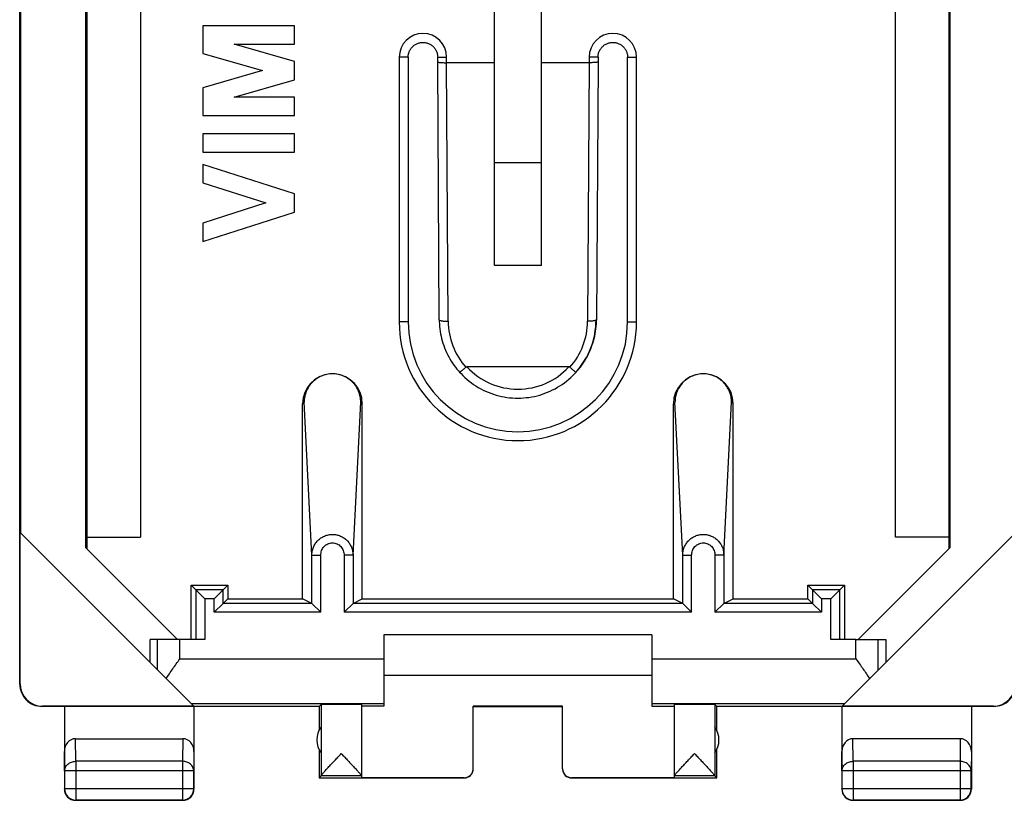
# Model space of a CAD drawing. Units: millimetres. Extents: x -22.4 to 22.4, y -24.5 to 24.5.
# Drawn here: x -22.4 to -0.4, y -24.5 to -7 of the extents above; entities that cross this region are included whole.
import ezdxf

# ---------------------------------------------------------------- set-up
doc = ezdxf.new("R2010")
doc.units = ezdxf.units.MM
doc.header["$LTSCALE"] = 16.335
doc.layers.get('0').update_dxf_attribs({"linetype": 'CONTINUOUS'})
for name, color, linetype in [('ASSI', 7, 'CONTINUOUS'), ('DRAFT', 7, 'CONTINUOUS'), ('RACCORDO', 7, 'CONTINUOUS')]:
    doc.layers.add(name, color=color, linetype=linetype)

msp = doc.modelspace()

# ---------------------------------------------------------------- linework, layer by layer
at = {"color": 7, "linetype": 'CONTINUOUS'}
for p, q in [((-22.4, -21.9), (-22.4, 21.9)), ((-20.917, -18.851), (-20.917, 18.851)), ((-20.9, 18.869), (-20.9, -18.869)), ((-1.6, -18.869), (-1.6, 18.869)), ((-1.583, 18.851), (-1.583, -18.851)), ((-22.383, 18.517), (-22.383, -18.517)), ((-19.7, 18.615), (-19.7, -18.615)), ((-2.8, -18.615), (-2.8, 18.615)), ((-11.775, -12.537), (-11.775, -5.696)), ((-10.725, -12.537), (-10.725, -5.696)), ((-11.775, -10.234), (-10.725, -10.234)), ((-10.725, -12.537), (-11.775, -12.537)), ((-18.506, -22.394), (-22.392, -18.508)), ((-22.392, -21.894), (-22.392, -18.508)), ((-0.108, -18.508), (-3.994, -22.394)), ((-20.9, -18.615), (-19.7, -18.615)), ((-1.6, -18.615), (-2.8, -18.615)), ((-20.917, -18.851), (-18.869, -20.9)), ((-3.631, -20.9), (-1.583, -18.851)), ((-18.817, -20.9), (-19.483, -20.9)), ((-19.483, -21.417), (-19.483, -20.9)), ((-8.25, -20.8), (-14.25, -20.8)), ((-14.25, -20.8), (-14.25, -22.394)), ((-8.25, -20.8), (-8.25, -22.394)), ((-3.683, -20.9), (-3.017, -20.9)), ((-3.017, -20.9), (-3.017, -21.417)), ((-14.25, -21.7), (-8.25, -21.7)), ((-15.7, -22.4), (-21.9, -22.4)), ((-18.506, -22.394), (-21.892, -22.394)), ((-21.4, -22.4), (-21.4, -24.25)), ((-18.5, -22.4), (-18.5, -24.25)), ((-15.7, -22.4), (-15.656, -22.356)), ((-15.7, -22.4), (-15.7, -22.932)), ((-14.75, -22.356), (-14.75, -23.994)), ((-14.25, -22.394), (-14.75, -22.394)), ((-10.25, -22.395), (-12.25, -22.395)), ((-12.25, -23.794), (-12.25, -22.395)), ((-12.25, -22.4), (-10.25, -22.4)), ((-10.25, -23.794), (-10.25, -22.395)), ((-8.25, -22.394), (-7.75, -22.394)), ((-7.75, -22.356), (-7.75, -23.994)), ((-6.8, -22.4), (-6.844, -22.356)), ((-0.6, -22.4), (-6.8, -22.4)), ((-6.8, -22.932), (-6.8, -22.4)), ((-4, -22.4), (-4, -24.25)), ((-0.608, -22.394), (-3.994, -22.394)), ((-1.1, -22.4), (-1.1, -24.25)), ((-15.656, -22.859), (-15.656, -23.441)), ((-6.844, -22.859), (-6.844, -23.441)), ((-21.151, -23.123), (-18.749, -23.123)), ((-1.349, -23.123), (-3.751, -23.123)), ((-15.7, -23.368), (-15.7, -24)), ((-6.8, -24), (-6.8, -23.368)), ((-15.656, -23.956), (-15.7, -24)), ((-15.7, -24), (-12.45, -24)), ((-12.45, -23.994), (-14.75, -23.994)), ((-7.75, -23.994), (-10.05, -23.994)), ((-10.05, -24), (-6.8, -24)), ((-6.844, -23.956), (-6.8, -24)), ((-18.75, -24.5), (-21.15, -24.5)), ((-1.35, -24.5), (-3.75, -24.5))]:
    msp.add_line(p, q, dxfattribs=at)
at = {"color": 253, "linetype": 'CONTINUOUS'}
for p, q in [((-19.317, -21.583), (-19.317, -20.9)), ((-18.817, -21.336), (-18.817, -20.9)), ((-3.683, -21.336), (-3.683, -20.9)), ((-3.183, -21.583), (-3.183, -20.9)), ((-18.817, -21.336), (-14.25, -21.336)), ((-8.25, -21.336), (-3.683, -21.336)), ((-22.4, -21.9), (-22.392, -21.894)), ((-21.9, -22.4), (-21.892, -22.394)), ((-18.564, -22.336), (-14.25, -22.336)), ((-15.656, -22.356), (-15.656, -23.954)), ((-8.25, -22.336), (-3.936, -22.336)), ((-6.844, -22.356), (-6.844, -23.954)), ((-0.608, -22.394), (-0.6, -22.4)), ((-21.146, -23.628), (-21.151, -23.123)), ((-18.749, -23.123), (-18.754, -23.628)), ((-3.746, -23.628), (-3.751, -23.123)), ((-1.349, -23.123), (-1.354, -23.628)), ((-21.396, -23.844), (-21.4, -23.41)), ((-18.5, -23.41), (-18.504, -23.844)), ((-3.996, -23.844), (-4, -23.41)), ((-1.1, -23.41), (-1.104, -23.844)), ((-18.754, -23.628), (-21.146, -23.628)), ((-21.146, -23.628), (-21.146, -24.496)), ((-18.754, -23.628), (-18.754, -24.496)), ((-1.354, -23.628), (-3.746, -23.628)), ((-3.746, -23.628), (-3.746, -24.496)), ((-1.354, -23.628), (-1.354, -24.496)), ((-18.504, -23.844), (-21.396, -23.844)), ((-21.396, -23.844), (-21.396, -24.246)), ((-18.504, -24.246), (-18.504, -23.844)), ((-14.75, -23.956), (-15.656, -23.956)), ((-12.45, -24), (-12.45, -23.994)), ((-10.05, -23.994), (-10.05, -24)), ((-6.844, -23.956), (-7.75, -23.956)), ((-1.104, -23.844), (-3.996, -23.844)), ((-3.996, -23.844), (-3.996, -24.246)), ((-1.104, -24.246), (-1.104, -23.844)), ((-21.4, -24.25), (-21.396, -24.246)), ((-18.504, -24.246), (-21.396, -24.246)), ((-18.5, -24.25), (-18.504, -24.246)), ((-4, -24.25), (-3.996, -24.246)), ((-1.104, -24.246), (-3.996, -24.246)), ((-1.1, -24.25), (-1.104, -24.246)), ((-21.15, -24.5), (-21.146, -24.496)), ((-21.146, -24.496), (-18.754, -24.496)), ((-18.75, -24.5), (-18.754, -24.496)), ((-3.75, -24.5), (-3.746, -24.496)), ((-3.746, -24.496), (-1.354, -24.496)), ((-1.35, -24.5), (-1.354, -24.496))]:
    msp.add_line(p, q, dxfattribs=at)
at = {"color": 7, "linetype": 'CONTINUOUS'}
for centre, radius, start, end in [((-21.9, -21.9), 0.5, 180, 270.0547), ((-0.6, -21.9), 0.5, 269.9453, 360), ((-15.25, -23.15), 0.5, 144.3638, 215.6362), ((-7.25, -23.15), 0.5, 324.3638, 35.6362), ((-12.45, -23.8), 0.2, 270.0004, 357.5006), ((-10.05, -23.8), 0.2, 182.4994, 269.9996), ((-21.15, -24.25), 0.25, 179.9997, 270.0003), ((-18.75, -24.25), 0.25, 269.9997, 0.0003), ((-3.75, -24.25), 0.25, 179.9997, 270.0003), ((-1.35, -24.25), 0.25, 269.9997, 0.0003)]:
    msp.add_arc(centre, radius, start, end, dxfattribs=at)
at = {"color": 253, "linetype": 'CONTINUOUS'}
for centre, start, end in [((-21.146, -24.246), 180.0025, 269.9975), ((-18.754, -24.246), 270.0025, 359.9975), ((-3.746, -24.246), 180.0025, 269.9975), ((-1.354, -24.246), 270.0025, 359.9975)]:
    msp.add_arc(centre, 0.25, start, end, dxfattribs=at)
at = {"color": 7, "linetype": 'CONTINUOUS'}
for centre, major_axis, ratio, start_param, end_param in [((-21.892, -21.894), (0.416, 0.277), 0.999945, 2.553622, 4.124368), ((-0.608, -21.894), (0.416, -0.277), 0.999945, -0.982775, 0.587971), ((-15.203, -22.356), (0.453, 0), 0.005818, 0, 3.135775), ((-7.297, -22.356), (0.453, 0), 0.005818, 0.005818, 3.141593), ((-21.15, -23.411), (-0.003, 0.289), 0.866014, -0.008726, 1.559161), ((-18.75, -23.411), (0.003, 0.289), 0.866014, -1.559161, 0.008726), ((-3.75, -23.411), (-0.003, 0.289), 0.866014, -0.008726, 1.559161), ((-1.35, -23.411), (0.003, 0.289), 0.866014, -1.559161, 0.008726), ((-12.45, -23.794), (0, -0.2), 0.999983, 0, 1.570796), ((-10.05, -23.794), (0, 0.2), 0.999983, 1.570796, 3.141593), ((-15.656, -23.456), (0, 0.5), 0.005818, -3.135775, -3.042243), ((-6.844, -23.456), (0, 0.5), 0.005818, -3.240942, -3.14741)]:
    msp.add_ellipse(centre, major_axis=major_axis, ratio=ratio, start_param=start_param, end_param=end_param, dxfattribs=at)
for points, knots in [([(-19.121, -21.779), (-19.098, -21.742), (-19.049, -21.669), (-18.948, -21.521), (-18.869, -21.411), (-18.817, -21.336)], [0, 0, 0, 0, 0.241517, 0.490529, 1, 1, 1, 1]), ([(-3.683, -21.336), (-3.631, -21.411), (-3.552, -21.521), (-3.451, -21.669), (-3.402, -21.742), (-3.379, -21.779)], [0, 0, 0, 0, 0.509471, 0.758483, 1, 1, 1, 1]), ([(-15.656, -23.954), (-15.656, -23.953), (-15.655, -23.95), (-15.652, -23.945), (-15.648, -23.938), (-15.642, -23.931), (-15.635, -23.922), (-15.624, -23.907), (-15.606, -23.887), (-15.582, -23.86), (-15.555, -23.83), (-15.526, -23.798), (-15.494, -23.764), (-15.461, -23.728), (-15.414, -23.678), (-15.353, -23.614), (-15.279, -23.536), (-15.228, -23.483), (-15.203, -23.456)], [0, 0, 0, 0, 0.005393, 0.013743, 0.025099, 0.03936, 0.056365, 0.075922, 0.121886, 0.175659, 0.235797, 0.301075, 0.370478, 0.443183, 0.518518, 0.674961, 0.836335, 1, 1, 1, 1]), ([(-15.203, -23.456), (-15.178, -23.483), (-15.127, -23.536), (-15.052, -23.615), (-14.992, -23.679), (-14.945, -23.729), (-14.911, -23.765), (-14.88, -23.799), (-14.85, -23.831), (-14.823, -23.861), (-14.799, -23.888), (-14.782, -23.908), (-14.77, -23.922), (-14.763, -23.931), (-14.758, -23.939), (-14.754, -23.945), (-14.751, -23.95), (-14.75, -23.953), (-14.75, -23.954)], [0, 0, 0, 0, 0.164091, 0.325871, 0.482674, 0.558161, 0.630989, 0.70048, 0.765796, 0.825912, 0.879581, 0.925341, 0.944754, 0.961583, 0.975639, 0.986761, 0.994856, 1, 1, 1, 1]), ([(-7.75, -23.954), (-7.75, -23.953), (-7.749, -23.95), (-7.746, -23.945), (-7.742, -23.939), (-7.737, -23.931), (-7.73, -23.922), (-7.718, -23.908), (-7.701, -23.888), (-7.677, -23.861), (-7.65, -23.831), (-7.62, -23.799), (-7.589, -23.765), (-7.555, -23.729), (-7.508, -23.679), (-7.448, -23.615), (-7.373, -23.536), (-7.322, -23.483), (-7.297, -23.456)], [0, 0, 0, 0, 0.005144, 0.013239, 0.024361, 0.038417, 0.055246, 0.074659, 0.120419, 0.174088, 0.234204, 0.29952, 0.369011, 0.441839, 0.517326, 0.674129, 0.835909, 1, 1, 1, 1]), ([(-7.297, -23.456), (-7.272, -23.483), (-7.221, -23.536), (-7.147, -23.614), (-7.086, -23.678), (-7.039, -23.728), (-7.006, -23.764), (-6.974, -23.798), (-6.945, -23.83), (-6.918, -23.86), (-6.894, -23.887), (-6.876, -23.907), (-6.865, -23.922), (-6.858, -23.931), (-6.852, -23.938), (-6.848, -23.945), (-6.845, -23.95), (-6.844, -23.953), (-6.844, -23.954)], [0, 0, 0, 0, 0.163665, 0.325039, 0.481482, 0.556817, 0.629522, 0.698925, 0.764202, 0.824341, 0.878114, 0.924078, 0.943635, 0.96064, 0.974901, 0.986257, 0.994607, 1, 1, 1, 1])]:
    msp.add_open_spline(points, degree=3, knots=knots, dxfattribs=at)
at = {"color": 253, "linetype": 'CONTINUOUS'}
for points in [[(-21.396, -23.844), (-21.396, -23.83), (-21.392, -23.802), (-21.378, -23.761), (-21.354, -23.723), (-21.312, -23.679), (-21.242, -23.639), (-21.178, -23.628), (-21.146, -23.628)], [(-18.504, -23.844), (-18.504, -23.83), (-18.508, -23.802), (-18.522, -23.761), (-18.546, -23.723), (-18.588, -23.679), (-18.658, -23.639), (-18.722, -23.628), (-18.754, -23.628)], [(-3.996, -23.844), (-3.996, -23.83), (-3.992, -23.802), (-3.978, -23.761), (-3.954, -23.723), (-3.912, -23.679), (-3.842, -23.639), (-3.778, -23.628), (-3.746, -23.628)], [(-1.104, -23.844), (-1.104, -23.83), (-1.108, -23.802), (-1.122, -23.761), (-1.146, -23.723), (-1.188, -23.679), (-1.258, -23.639), (-1.322, -23.628), (-1.354, -23.628)]]:
    msp.add_open_spline(points, degree=3, knots=[0, 0, 0, 0, 0.116239, 0.233978, 0.354371, 0.478098, 0.734538, 1, 1, 1, 1], dxfattribs=at)
at = {"layer": 'ASSI', "color": 7, "linetype": 'CONTINUOUS'}
for p, q in [((-18.3, -7.175), (-18.3, -7.795)), ((-16.25, -7.175), (-18.3, -7.175)), ((-16.25, -7.585), (-16.25, -7.175)), ((-16.25, -7.973), (-17.602, -7.585)), ((-17.602, -7.585), (-16.25, -7.585)), ((-18.3, -7.795), (-16.965, -8.178)), ((-16.25, -8.383), (-16.25, -7.973)), ((-16.965, -8.178), (-18.3, -8.56)), ((-18.3, -8.56), (-18.3, -9.18)), ((-17.602, -8.77), (-16.25, -8.383)), ((-16.25, -8.77), (-17.602, -8.77)), ((-16.25, -9.18), (-16.25, -8.77)), ((-18.3, -9.18), (-16.25, -9.18)), ((-18.3, -9.59), (-18.3, -10)), ((-16.25, -9.59), (-18.3, -9.59)), ((-16.25, -10), (-16.25, -9.59)), ((-18.3, -10), (-16.25, -10)), ((-18.3, -10.274), (-18.3, -10.684)), ((-16.25, -10.932), (-18.3, -10.274)), ((-18.3, -10.684), (-16.888, -11.137)), ((-16.25, -11.342), (-16.25, -10.932)), ((-16.888, -11.137), (-18.3, -11.59)), ((-18.3, -12), (-16.25, -11.342)), ((-18.3, -11.59), (-18.3, -12))]:
    msp.add_line(p, q, dxfattribs=at)
at = {"layer": 'DRAFT', "color": 7, "linetype": 'CONTINUOUS'}
for p, q in [((-18.559, -19.691), (-17.741, -19.691)), ((-18.559, -20.9), (-18.559, -19.691)), ((-17.741, -19.691), (-17.741, -19.991)), ((-4.759, -19.691), (-3.941, -19.691)), ((-4.759, -19.991), (-4.759, -19.691)), ((-3.941, -19.691), (-3.941, -20.9)), ((-17.741, -19.991), (-16.067, -19.991)), ((-14.733, -19.991), (-7.767, -19.991)), ((-6.433, -19.991), (-4.759, -19.991))]:
    msp.add_line(p, q, dxfattribs=at)
at = {"layer": 'RACCORDO', "color": 253, "linetype": 'CONTINUOUS'}
for p, q in [((-13.905, -7.875), (-13.905, -13.8)), ((-13.705, -7.875), (-13.905, -7.875)), ((-13.045, -7.875), (-12.845, -7.875)), ((-12.845, -8), (-12.845, -7.875)), ((-9.655, -7.875), (-9.655, -8)), ((-9.455, -7.875), (-9.655, -7.875)), ((-8.795, -7.875), (-8.595, -7.875)), ((-8.595, -13.8), (-8.595, -7.875)), ((-12.81, -13.785), (-12.845, -8)), ((-9.655, -8), (-9.69, -13.785)), ((-13.705, -13.8), (-13.905, -13.8)), ((-8.795, -13.8), (-8.595, -13.8)), ((-16.034, -15.595), (-16.067, -15.628)), ((-15.861, -19.017), (-16.034, -15.595)), ((-14.939, -19.017), (-14.766, -15.595)), ((-14.766, -15.595), (-14.733, -15.628)), ((-7.734, -15.595), (-7.767, -15.628)), ((-7.561, -19.017), (-7.734, -15.595)), ((-6.639, -19.017), (-6.466, -15.595)), ((-6.466, -15.595), (-6.433, -15.628)), ((-15.861, -19.017), (-15.661, -19.017)), ((-15.861, -20.094), (-15.861, -19.017)), ((-15.661, -20.294), (-15.661, -19.017)), ((-14.939, -19.017), (-15.139, -19.017)), ((-15.139, -19.017), (-15.139, -20.294)), ((-14.939, -19.017), (-14.939, -20.094)), ((-7.561, -19.017), (-7.361, -19.017)), ((-7.561, -20.094), (-7.561, -19.017)), ((-7.361, -20.294), (-7.361, -19.017)), ((-6.639, -19.017), (-6.839, -19.017)), ((-6.839, -19.017), (-6.839, -20.294)), ((-6.639, -19.017), (-6.639, -20.094)), ((-17.844, -19.794), (-18.456, -19.794)), ((-18.456, -19.794), (-18.456, -20.9)), ((-17.844, -20.094), (-17.844, -19.794)), ((-4.044, -19.794), (-4.656, -19.794)), ((-4.656, -19.794), (-4.656, -20.094)), ((-4.044, -20.9), (-4.044, -19.794)), ((-18.044, -19.994), (-18.256, -19.994)), ((-18.256, -19.994), (-18.256, -20.9)), ((-18.044, -20.294), (-18.044, -19.994)), ((-4.244, -19.994), (-4.456, -19.994)), ((-4.456, -19.994), (-4.456, -20.294)), ((-4.244, -20.9), (-4.244, -19.994)), ((-15.861, -20.094), (-17.844, -20.094)), ((-7.561, -20.094), (-14.939, -20.094)), ((-4.656, -20.094), (-6.639, -20.094)), ((-15.661, -20.294), (-18.044, -20.294)), ((-7.361, -20.294), (-15.139, -20.294)), ((-4.456, -20.294), (-6.839, -20.294))]:
    msp.add_line(p, q, dxfattribs=at)
at = {"layer": 'RACCORDO', "color": 7, "linetype": 'CONTINUOUS'}
for p, q in [((-13.705, -7.875), (-13.705, -13.8)), ((-13.045, -7.983), (-13.045, -7.875)), ((-9.455, -7.875), (-9.455, -7.983)), ((-8.795, -13.8), (-8.795, -7.875)), ((-13.01, -13.751), (-13.045, -7.983)), ((-11.775, -8), (-12.845, -8)), ((-9.655, -8), (-10.725, -8)), ((-9.455, -7.983), (-9.49, -13.751)), ((-10.11, -14.806), (-12.39, -14.806)), ((-16.067, -19.991), (-16.067, -15.628)), ((-14.733, -19.991), (-14.733, -15.628)), ((-7.767, -19.991), (-7.767, -15.628)), ((-6.433, -19.991), (-6.433, -15.628)), ((-18.456, -19.794), (-18.559, -19.691)), ((-18.256, -19.994), (-18.456, -19.794)), ((-18.044, -19.994), (-17.844, -19.794)), ((-17.844, -19.794), (-17.741, -19.691)), ((-4.656, -19.794), (-4.759, -19.691)), ((-4.456, -19.994), (-4.656, -19.794)), ((-4.244, -19.994), (-4.044, -19.794)), ((-4.044, -19.794), (-3.941, -19.691)), ((-17.844, -20.094), (-17.741, -19.991)), ((-15.861, -20.094), (-16.067, -19.991)), ((-14.939, -20.094), (-14.733, -19.991)), ((-7.561, -20.094), (-7.767, -19.991)), ((-6.639, -20.094), (-6.433, -19.991)), ((-4.656, -20.094), (-4.759, -19.991)), ((-17.844, -20.094), (-18.044, -20.294)), ((-15.861, -20.094), (-15.661, -20.294)), ((-14.939, -20.094), (-15.139, -20.294)), ((-7.561, -20.094), (-7.361, -20.294)), ((-6.639, -20.094), (-6.839, -20.294)), ((-4.456, -20.294), (-4.656, -20.094)), ((-18.256, -20.9), (-18.817, -20.9)), ((-3.683, -20.9), (-4.244, -20.9))]:
    msp.add_line(p, q, dxfattribs=at)
for points in [[(-13.705, -7.875), (-13.705, -7.87), (-13.704, -7.852), (-13.702, -7.835), (-13.7, -7.817), (-13.696, -7.8), (-13.692, -7.783), (-13.686, -7.766), (-13.68, -7.749), (-13.673, -7.733), (-13.665, -7.717), (-13.656, -7.702), (-13.646, -7.687), (-13.636, -7.673), (-13.624, -7.659), (-13.612, -7.646), (-13.6, -7.634), (-13.587, -7.622), (-13.573, -7.611), (-13.558, -7.601), (-13.543, -7.591), (-13.528, -7.583), (-13.512, -7.575), (-13.496, -7.568), (-13.479, -7.562), (-13.462, -7.557), (-13.445, -7.553), (-13.427, -7.549), (-13.41, -7.547), (-13.392, -7.546), (-13.374, -7.545), (-13.357, -7.546), (-13.339, -7.547), (-13.322, -7.55), (-13.304, -7.553), (-13.287, -7.557), (-13.27, -7.562), (-13.253, -7.569), (-13.237, -7.576), (-13.221, -7.583), (-13.206, -7.592), (-13.191, -7.602), (-13.176, -7.612), (-13.163, -7.623), (-13.149, -7.635), (-13.137, -7.647), (-13.125, -7.66), (-13.114, -7.674), (-13.103, -7.688), (-13.094, -7.703), (-13.085, -7.718), (-13.077, -7.734), (-13.07, -7.75), (-13.063, -7.767), (-13.058, -7.784), (-13.054, -7.801), (-13.05, -7.818), (-13.048, -7.836), (-13.046, -7.853), (-13.045, -7.871), (-13.045, -7.875)], [(-9.455, -7.875), (-9.455, -7.87), (-9.454, -7.852), (-9.452, -7.835), (-9.45, -7.817), (-9.446, -7.8), (-9.442, -7.783), (-9.436, -7.766), (-9.43, -7.749), (-9.423, -7.733), (-9.415, -7.717), (-9.406, -7.702), (-9.396, -7.687), (-9.386, -7.673), (-9.374, -7.659), (-9.362, -7.646), (-9.35, -7.634), (-9.337, -7.622), (-9.323, -7.611), (-9.308, -7.601), (-9.293, -7.591), (-9.278, -7.583), (-9.262, -7.575), (-9.246, -7.568), (-9.229, -7.562), (-9.212, -7.557), (-9.195, -7.553), (-9.177, -7.549), (-9.16, -7.547), (-9.142, -7.546), (-9.124, -7.545), (-9.107, -7.546), (-9.089, -7.547), (-9.072, -7.55), (-9.054, -7.553), (-9.037, -7.557), (-9.02, -7.562), (-9.003, -7.569), (-8.987, -7.575), (-8.971, -7.583), (-8.956, -7.592), (-8.941, -7.602), (-8.926, -7.612), (-8.913, -7.623), (-8.899, -7.635), (-8.887, -7.647), (-8.875, -7.66), (-8.864, -7.674), (-8.853, -7.688), (-8.844, -7.703), (-8.835, -7.718), (-8.827, -7.734), (-8.82, -7.75), (-8.813, -7.767), (-8.808, -7.784), (-8.804, -7.801), (-8.8, -7.818), (-8.798, -7.836), (-8.796, -7.853), (-8.795, -7.871), (-8.795, -7.875)], [(-13.01, -13.751), (-13.009, -13.791), (-13.007, -13.846), (-13.002, -13.901), (-12.997, -13.956), (-12.989, -14.01), (-12.98, -14.064), (-12.969, -14.118), (-12.956, -14.172), (-12.942, -14.225), (-12.926, -14.277), (-12.908, -14.329), (-12.889, -14.381), (-12.869, -14.431), (-12.846, -14.481), (-12.822, -14.531), (-12.797, -14.579), (-12.77, -14.627), (-12.742, -14.674), (-12.712, -14.72), (-12.681, -14.765), (-12.648, -14.809), (-12.614, -14.852), (-12.579, -14.894), (-12.554, -14.922)], [(-9.946, -14.922), (-9.92, -14.893), (-9.885, -14.851), (-9.851, -14.808), (-9.818, -14.764), (-9.787, -14.719), (-9.757, -14.673), (-9.729, -14.626), (-9.702, -14.578), (-9.677, -14.529), (-9.653, -14.48), (-9.631, -14.43), (-9.61, -14.379), (-9.591, -14.328), (-9.574, -14.276), (-9.558, -14.223), (-9.544, -14.17), (-9.531, -14.117), (-9.52, -14.063), (-9.511, -14.009), (-9.503, -13.954), (-9.497, -13.9), (-9.493, -13.845), (-9.491, -13.79), (-9.49, -13.751)], [(-12.554, -14.922), (-12.523, -14.956), (-12.479, -15), (-12.434, -15.043), (-12.388, -15.084), (-12.34, -15.123), (-12.291, -15.161), (-12.241, -15.197), (-12.189, -15.231), (-12.136, -15.263), (-12.082, -15.293), (-12.027, -15.322), (-11.971, -15.348), (-11.914, -15.373), (-11.856, -15.395), (-11.798, -15.416), (-11.738, -15.434), (-11.679, -15.45), (-11.618, -15.464), (-11.557, -15.476), (-11.496, -15.486), (-11.435, -15.494), (-11.373, -15.499), (-11.311, -15.502), (-11.249, -15.503), (-11.187, -15.502), (-11.126, -15.499), (-11.064, -15.493), (-11.002, -15.486), (-10.941, -15.476), (-10.88, -15.464), (-10.82, -15.45), (-10.76, -15.434), (-10.701, -15.415), (-10.643, -15.395), (-10.585, -15.372), (-10.528, -15.348), (-10.472, -15.321), (-10.417, -15.293), (-10.363, -15.262), (-10.31, -15.23), (-10.258, -15.196), (-10.208, -15.16), (-10.159, -15.122), (-10.111, -15.083), (-10.065, -15.042), (-10.02, -14.999), (-9.976, -14.955), (-9.946, -14.922)]]:
    msp.add_lwpolyline(points, dxfattribs=at)
at = {"layer": 'RACCORDO', "color": 253, "linetype": 'CONTINUOUS'}
for centre, radius, start, end in [((-13.375, -7.875), 0.53, 0.0001, 179.9999), ((-9.125, -7.875), 0.53, 0.0001, 179.9999), ((-11.25, -13.8), 2.655, 180, 360), ((-11.25, -13.775), 1.56, 180.3528, 221.7227), ((-11.25, -13.775), 1.56, 318.2773, 359.6472), ((-11.25, -13.75), 1.553, 222.8056, 317.1944)]:
    msp.add_arc(centre, radius, start, end, dxfattribs=at)
at = {"layer": 'RACCORDO', "color": 7, "linetype": 'CONTINUOUS'}
for centre, radius, start, end in [((-11.25, -13.8), 2.455, 180, 360), ((-11.25, -13.75), 1.75, 318, 359.9653), ((-15.4, -15.628), 0.668, 94.3144, 180.0043), ((-15.4, -15.628), 0.668, 359.9957, 85.694), ((-11.25, -13.75), 1.75, 221.949, 222), ((-7.1, -15.628), 0.668, 94.3144, 180.0043), ((-7.1, -15.628), 0.668, 359.9957, 85.694)]:
    msp.add_arc(centre, radius, start, end, dxfattribs=at)
for centre, start_param, end_param in [((-15.861, -20.294), -0.017453, -0.008727), ((-14.939, -20.294), 0.008727, 0.017453), ((-7.561, -20.294), -0.017453, -0.008727), ((-6.639, -20.294), 0.008727, 0.017453)]:
    msp.add_ellipse(centre, major_axis=(0, 0.2), ratio=0.017455, start_param=start_param, end_param=end_param, dxfattribs=at)
for points, knots in [([(-13.045, -7.983), (-13.045, -7.984), (-13.044, -7.985), (-13.043, -7.986), (-13.04, -7.987), (-13.036, -7.988), (-13.026, -7.991), (-13.01, -7.993), (-12.985, -7.996), (-12.955, -7.998), (-12.921, -7.999), (-12.884, -8), (-12.858, -8), (-12.845, -8)], [0, 0, 0, 0, 0.009705, 0.016967, 0.026229, 0.051108, 0.084633, 0.176905, 0.300256, 0.450255, 0.621313, 0.806925, 1, 1, 1, 1]), ([(-9.455, -7.983), (-9.455, -7.984), (-9.456, -7.985), (-9.457, -7.986), (-9.46, -7.987), (-9.464, -7.988), (-9.474, -7.991), (-9.49, -7.993), (-9.515, -7.996), (-9.545, -7.998), (-9.579, -7.999), (-9.616, -8), (-9.642, -8), (-9.655, -8)], [0, 0, 0, 0, 0.009705, 0.016967, 0.026229, 0.051108, 0.084633, 0.176905, 0.300256, 0.450255, 0.621313, 0.806925, 1, 1, 1, 1]), ([(-14.766, -15.595), (-14.766, -15.554), (-14.774, -15.471), (-14.81, -15.352), (-14.869, -15.242), (-14.948, -15.145), (-15.044, -15.065), (-15.155, -15.005), (-15.275, -14.969), (-15.4, -14.956), (-15.525, -14.969), (-15.645, -15.005), (-15.756, -15.065), (-15.852, -15.145), (-15.931, -15.242), (-15.99, -15.352), (-16.026, -15.471), (-16.034, -15.554), (-16.034, -15.595)], [0, 0, 0, 0, 0.062124, 0.124304, 0.186588, 0.24901, 0.311582, 0.374295, 0.437118, 0.5, 0.562882, 0.625705, 0.688418, 0.75099, 0.813412, 0.875696, 0.937876, 1, 1, 1, 1]), ([(-12.414, -14.813), (-12.423, -14.821), (-12.44, -14.836), (-12.466, -14.858), (-12.489, -14.877), (-12.509, -14.894), (-12.526, -14.907), (-12.538, -14.915), (-12.546, -14.919), (-12.55, -14.921), (-12.552, -14.922), (-12.554, -14.922), (-12.554, -14.922)], [0, 0, 0, 0, 0.199543, 0.38819, 0.559775, 0.708689, 0.830125, 0.920258, 0.952736, 0.976576, 0.991907, 1, 1, 1, 1]), ([(-12.414, -14.813), (-12.411, -14.81), (-12.403, -14.806), (-12.394, -14.806), (-12.39, -14.806)], [0, 0, 0, 0, 0.498123, 1, 1, 1, 1]), ([(-10.086, -14.813), (-10.089, -14.81), (-10.097, -14.806), (-10.106, -14.806), (-10.11, -14.806)], [0, 0, 0, 0, 0.498123, 1, 1, 1, 1]), ([(-10.086, -14.813), (-10.077, -14.821), (-10.06, -14.836), (-10.034, -14.858), (-10.011, -14.877), (-9.991, -14.894), (-9.974, -14.907), (-9.962, -14.915), (-9.954, -14.919), (-9.95, -14.921), (-9.948, -14.922), (-9.946, -14.922), (-9.946, -14.922)], [0, 0, 0, 0, 0.199543, 0.388191, 0.559776, 0.708689, 0.830126, 0.920259, 0.952737, 0.976577, 0.991908, 1, 1, 1, 1]), ([(-6.466, -15.595), (-6.466, -15.554), (-6.474, -15.471), (-6.51, -15.352), (-6.569, -15.242), (-6.648, -15.145), (-6.744, -15.065), (-6.855, -15.005), (-6.975, -14.969), (-7.1, -14.956), (-7.225, -14.969), (-7.345, -15.005), (-7.456, -15.065), (-7.552, -15.145), (-7.631, -15.242), (-7.69, -15.352), (-7.726, -15.471), (-7.734, -15.554), (-7.734, -15.595)], [0, 0, 0, 0, 0.062124, 0.124304, 0.186588, 0.24901, 0.311582, 0.374295, 0.437118, 0.5, 0.562882, 0.625705, 0.688418, 0.75099, 0.813412, 0.875696, 0.937876, 1, 1, 1, 1])]:
    msp.add_open_spline(points, degree=3, knots=knots, dxfattribs=at)
at = {"layer": 'RACCORDO', "color": 253, "linetype": 'CONTINUOUS'}
for points, knots in [([(-13.01, -13.751), (-13.01, -13.752), (-13.009, -13.755), (-13.006, -13.758), (-13.001, -13.762), (-12.994, -13.765), (-12.986, -13.768), (-12.971, -13.772), (-12.949, -13.776), (-12.919, -13.78), (-12.885, -13.783), (-12.848, -13.785), (-12.823, -13.785), (-12.81, -13.785)], [0, 0, 0, 0, 0.017022, 0.038352, 0.066258, 0.101603, 0.144587, 0.195103, 0.317352, 0.464565, 0.631571, 0.81227, 1, 1, 1, 1]), ([(-9.49, -13.751), (-9.49, -13.752), (-9.491, -13.755), (-9.494, -13.758), (-9.499, -13.762), (-9.506, -13.765), (-9.514, -13.768), (-9.529, -13.772), (-9.551, -13.776), (-9.581, -13.78), (-9.615, -13.783), (-9.652, -13.785), (-9.677, -13.785), (-9.69, -13.785)], [0, 0, 0, 0, 0.017022, 0.038352, 0.066258, 0.101603, 0.144587, 0.195103, 0.317352, 0.464565, 0.631571, 0.81227, 1, 1, 1, 1]), ([(-15.861, -19.017), (-15.861, -18.987), (-15.855, -18.926), (-15.829, -18.839), (-15.787, -18.759), (-15.729, -18.688), (-15.659, -18.629), (-15.579, -18.585), (-15.491, -18.558), (-15.4, -18.549), (-15.309, -18.558), (-15.221, -18.585), (-15.141, -18.629), (-15.071, -18.688), (-15.013, -18.759), (-14.971, -18.839), (-14.945, -18.926), (-14.939, -18.987), (-14.939, -19.017)], [0, 0, 0, 0, 0.06221, 0.124462, 0.186796, 0.249236, 0.311792, 0.374456, 0.437205, 0.5, 0.562795, 0.625544, 0.688208, 0.750764, 0.813204, 0.875538, 0.93779, 1, 1, 1, 1]), ([(-7.561, -19.017), (-7.561, -18.987), (-7.555, -18.926), (-7.529, -18.839), (-7.487, -18.759), (-7.429, -18.688), (-7.359, -18.629), (-7.279, -18.585), (-7.191, -18.558), (-7.1, -18.549), (-7.009, -18.558), (-6.921, -18.585), (-6.841, -18.629), (-6.771, -18.688), (-6.713, -18.759), (-6.671, -18.839), (-6.645, -18.926), (-6.639, -18.987), (-6.639, -19.017)], [0, 0, 0, 0, 0.06221, 0.124462, 0.186796, 0.249236, 0.311792, 0.374456, 0.437205, 0.5, 0.562795, 0.625544, 0.688208, 0.750764, 0.813204, 0.875538, 0.93779, 1, 1, 1, 1]), ([(-15.661, -19.017), (-15.661, -18.982), (-15.649, -18.911), (-15.602, -18.834), (-15.549, -18.787), (-15.503, -18.761), (-15.453, -18.744), (-15.4, -18.738), (-15.347, -18.744), (-15.297, -18.761), (-15.251, -18.787), (-15.198, -18.834), (-15.151, -18.911), (-15.139, -18.982), (-15.139, -19.017)], [0, 0, 0, 0, 0.124773, 0.249491, 0.312125, 0.374753, 0.437378, 0.5, 0.562622, 0.625247, 0.687875, 0.750509, 0.875227, 1, 1, 1, 1]), ([(-7.361, -19.017), (-7.361, -18.982), (-7.349, -18.911), (-7.302, -18.834), (-7.249, -18.787), (-7.203, -18.761), (-7.153, -18.744), (-7.1, -18.738), (-7.047, -18.744), (-6.997, -18.761), (-6.951, -18.787), (-6.898, -18.834), (-6.851, -18.911), (-6.839, -18.982), (-6.839, -19.017)], [0, 0, 0, 0, 0.124773, 0.249491, 0.312125, 0.374753, 0.437378, 0.5, 0.562622, 0.625247, 0.687875, 0.750509, 0.875227, 1, 1, 1, 1])]:
    msp.add_open_spline(points, degree=3, knots=knots, dxfattribs=at)

doc.saveas('drawing.dxf')
